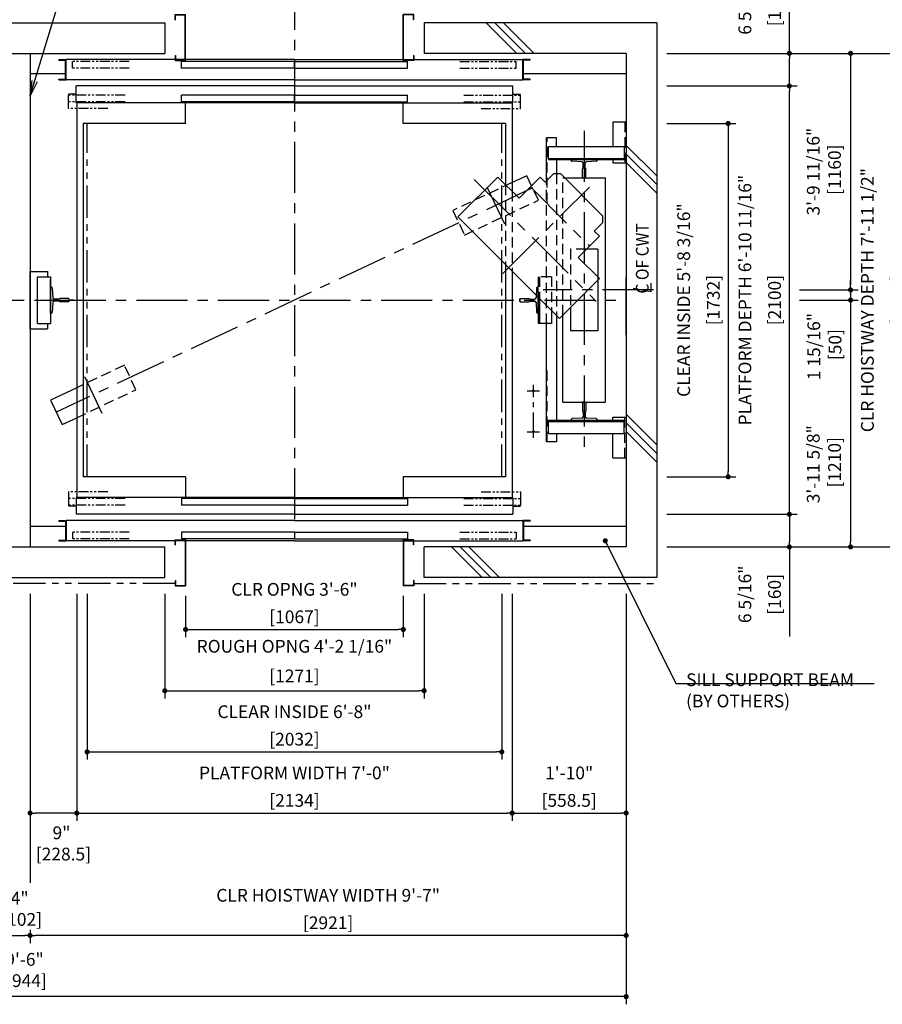
# Model space of a CAD drawing. Units: millimetres. Extents: x 0 to 21000, y 0 to 15000.
# Drawn here: x 6048 to 10275, y 7407 to 12235 of the extents above; entities that cross this region are included whole.
import ezdxf

# ---------------------------------------------------------------- set-up
doc = ezdxf.new("R2010")
doc.units = ezdxf.units.MM
doc.header["$LTSCALE"] = 100
for name, pattern in [('CENTER1', [8, 5, -1, 1, -1]), ('CENTERX2', [4, 2.5, -0.5, 0.5, -0.5]), ('DASHDOT', [1, 0.5, -0.25, 0, -0.25]), ('DASHED', [0.75, 0.5, -0.25]), ('DIVIDE', [1.25, 0.5, -0.25, 0, -0.25, 0, -0.25]), ('PHANTOM2', [31.75, 15.875, -3.175, 3.175, -3.175, 3.175, -3.175])]:
    doc.linetypes.add(name, pattern=pattern)
doc.layers.get('0').update_dxf_attribs({"color": 3})
for name, color, linetype in [('BUILDING', 3, 'Continuous'), ('C', 7, 'CENTERX2'), ('CAR', 6, 'Continuous'), ('CENTER-LINE', 7, 'CENTERX2'), ('CWT', 1, 'Continuous'), ('DIM', 2, 'Continuous'), ('DOOR', 7, 'Continuous'), ('OTHERS', 4, 'Continuous'), ('TRACTION-MACHINE', 2, 'Continuous'), ('W-DASHED-LINE', 111, 'PHANTOM2')]:
    doc.layers.add(name, color=color, linetype=linetype)
doc.styles.get("Standard").update_dxf_attribs({"font": 'romans.shx', "bigfont": 'bigfont.shx'})
doc.dimstyles.new('1-50IN', dxfattribs={"dimscale": 25, "dimtxt": 2.5, "dimasz": 1, "dimexe": 1.5, "dimexo": 2, "dimgap": 1, "dimtad": 3, "dimdsep": 46, "dimtxsty": 'Standard', "dimblk1": 'DOT', "dimblk2": 'DOT', "dimsah": 1, "dimcen": 0.09, "dimclrd": 256, "dimclre": 256, "dimclrt": 256, "dimadec": 0, "dimazin": 0, "dimtfac": 1, "dimtmove": 0, "dimatfit": 3, "dimldrblk": 'DOT', "dimfxl": 0, "dimtolj": 1, "dimtzin": 0, "dimarcsym": 0})
doc.dimstyles.new('1-50IN INCH', dxfattribs={"dimscale": 25, "dimtxt": 2.5, "dimasz": 1, "dimexe": 1.5, "dimexo": 2, "dimgap": 1, "dimtad": 3, "dimdec": 4, "dimlfac": 0.03937, "dimzin": 3, "dimdsep": 46, "dimlunit": 4, "dimtxsty": 'Standard', "dimblk1": 'DOT', "dimblk2": 'DOT', "dimsah": 1, "dimcen": 0.09, "dimclrd": 256, "dimclre": 256, "dimclrt": 256, "dimadec": 0, "dimazin": 2, "dimtfac": 1, "dimtdec": 4, "dimtmove": 0, "dimatfit": 3, "dimldrblk": 'DOT', "dimfxl": 0, "dimfrac": 2, "dimtolj": 1, "dimtzin": 0, "dimarcsym": 0})
doc.dimstyles.new('1-50IN INCH1-2', dxfattribs={"dimscale": 25, "dimtxt": 2.5, "dimasz": 1, "dimexe": 1.5, "dimexo": 2, "dimgap": 1, "dimtad": 3, "dimdec": 1, "dimlfac": 0.03937, "dimzin": 3, "dimdsep": 46, "dimlunit": 4, "dimtxsty": 'Standard', "dimblk1": 'DOT', "dimblk2": 'DOT', "dimsah": 1, "dimcen": 0.09, "dimclrd": 256, "dimclre": 256, "dimclrt": 256, "dimadec": 0, "dimazin": 2, "dimtfac": 1, "dimtdec": 1, "dimtmove": 0, "dimatfit": 3, "dimldrblk": 'DOT', "dimfxl": 0, "dimfrac": 2, "dimtolj": 1, "dimtzin": 0, "dimarcsym": 0})
doc.dimstyles.new('1-50IN-ARROW', dxfattribs={"dimscale": 25, "dimtxt": 2.5, "dimasz": 3, "dimexe": 1.5, "dimexo": 2, "dimgap": 1, "dimtad": 3, "dimdsep": 46, "dimtxsty": 'Standard', "dimblk1": 'OPEN', "dimblk2": 'OPEN', "dimsah": 1, "dimcen": 0.09, "dimclrd": 256, "dimclre": 256, "dimclrt": 256, "dimadec": 0, "dimazin": 0, "dimtfac": 1, "dimtmove": 0, "dimatfit": 3, "dimldrblk": 'OPEN', "dimfxl": 0, "dimtolj": 1, "dimtzin": 0, "dimarcsym": 0})

# ---------------------------------------------------------------- blocks, each defined once
blk = doc.blocks.new('_DOT')
at = {"color": 0, "linetype": 'ByBlock'}
blk.add_line((-0.5, 0), (-1, 0), dxfattribs=at)
at = {"color": 0, "linetype": 'ByBlock', "const_width": 0.5}
blk.add_lwpolyline([(-0.25, 0, 1), (0.25, 0, 1)], format="xyb", close=True, dxfattribs=at)
blk = doc.blocks.new('*D32')
at = {"layer": 'DEFPOINTS', "color": 0}
for p in [(9170, 9810), (9170, 9650), (9820, 9650)]:
    blk.add_point(p, dxfattribs=at)
at = {"layer": 'DIM', "lineweight": -2}
for p, q in [((9220, 9810), (9857.5, 9810)), ((9820, 9785), (9820, 9675)), ((9220, 9650), (9857.5, 9650)), ((9820, 9650), (9820, 9210.1))]:
    blk.add_line(p, q, dxfattribs=at)
at = {"layer": 'DIM', "lineweight": -2, "xscale": 25, "yscale": 25, "zscale": 25}
for p, rotation in [((9820, 9810), 90), ((9820, 9650), 270)]:
    blk.add_blockref('_DOT', p, dxfattribs=dict(at, rotation=rotation))
at = {"layer": 'DIM', "char_height": 62.5, "attachment_point": 5, "rotation": 90}
for s, insert in [('\\A1;6 5/16"', (9602.1, 9417.5)), ('\\A1;[160]', (9747.4, 9417.5))]:
    blk.add_mtext(s, dxfattribs=dict(at, insert=insert))
blk = doc.blocks.new('*D35')
at = {"layer": 'DEFPOINTS', "color": 0}
for p in [(9170, 11726), (9170, 9994), (9520, 9994)]:
    blk.add_point(p, dxfattribs=at)
at = {"layer": 'DIM', "lineweight": -2}
for p, q in [((9220, 11726), (9557.5, 11726)), ((9520, 11701), (9520, 10019)), ((9220, 9994), (9557.5, 9994))]:
    blk.add_line(p, q, dxfattribs=at)
at = {"layer": 'DIM', "lineweight": -2, "xscale": 25, "yscale": 25, "zscale": 25}
for p, rotation in [((9520, 11726), 90), ((9520, 9994), 270)]:
    blk.add_blockref('_DOT', p, dxfattribs=dict(at, rotation=rotation))
at = {"layer": 'DIM', "char_height": 62.5, "attachment_point": 5, "rotation": 90}
for s, insert in [('\\A1;CLEAR INSIDE 5\'-8 3/16"', (9302.1, 10860)), ('\\A1;[1732]', (9447.4, 10860))]:
    blk.add_mtext(s, dxfattribs=dict(at, insert=insert))
blk = doc.blocks.new('*D36')
at = {"layer": 'DEFPOINTS', "color": 0}
for p in [(9170, 11910), (9820, 11910), (9170, 9810)]:
    blk.add_point(p, dxfattribs=at)
at = {"layer": 'DIM', "lineweight": -2}
for p, q in [((9220, 11910), (9857.5, 11910)), ((9820, 9835), (9820, 11885)), ((9220, 9810), (9857.5, 9810))]:
    blk.add_line(p, q, dxfattribs=at)
at = {"layer": 'DIM', "lineweight": -2, "xscale": 25, "yscale": 25, "zscale": 25}
for p, rotation in [((9820, 11910), 90), ((9820, 9810), 270)]:
    blk.add_blockref('_DOT', p, dxfattribs=dict(at, rotation=rotation))
at = {"layer": 'DIM', "char_height": 62.5, "attachment_point": 5, "rotation": 90}
for s, insert in [('\\A1;PLATFORM DEPTH 6\'-10 11/16"', (9602.1, 10860)), ('\\A1;[2100]', (9747.4, 10860))]:
    blk.add_mtext(s, dxfattribs=dict(at, insert=insert))
blk = doc.blocks.new('*D41')
at = {"layer": 'DEFPOINTS', "color": 0}
for p in [(9170, 12070), (9820, 12070), (9170, 11910)]:
    blk.add_point(p, dxfattribs=at)
at = {"layer": 'DIM', "lineweight": -2}
for p, q in [((9820, 12070), (9820, 12509.8)), ((9220, 12070), (9857.5, 12070)), ((9820, 11935), (9820, 12045)), ((9220, 11910), (9857.5, 11910))]:
    blk.add_line(p, q, dxfattribs=at)
at = {"layer": 'DIM', "lineweight": -2, "xscale": 25, "yscale": 25, "zscale": 25}
for p, rotation in [((9820, 12070), 90), ((9820, 11910), 270)]:
    blk.add_blockref('_DOT', p, dxfattribs=dict(at, rotation=rotation))
at = {"layer": 'DIM', "char_height": 62.5, "attachment_point": 5, "rotation": 90}
for s, insert in [('\\A1;6 5/16"', (9602.1, 12302.4)), ('\\A1;[160]', (9747.4, 12302.4))]:
    blk.add_mtext(s, dxfattribs=dict(at, insert=insert))
blk = doc.blocks.new('*U26')
at = {"layer": 'CAR', "linetype": 'Continuous', "ltscale": 0.5}
for p, q in [((-533.5, -82), (-1066, -82)), ((533.5, -82), (1066, -82))]:
    blk.add_line(p, q, dxfattribs=at)
at = {"layer": 'DOOR'}
for p, q in [((0, 0), (-1069.5, 0)), ((-1069.5, 0), (-1069.5, -82)), ((0, 0), (1069.5, 0)), ((1069.5, 0), (1069.5, -82)), ((0, -5), (-553.5, -5)), ((-553.5, -5), (-553.5, -37)), ((0, -37), (-553.5, -37)), ((0, -5), (553.5, -5)), ((0, -5), (0, -37)), ((0, -37), (553.5, -37)), ((553.5, -5), (553.5, -37)), ((0, -82), (-1069.5, -82)), ((0, -82), (1069.5, -82)), ((-1154.5, -112), (-1154.5, -115.2)), ((-1154.5, -112), (-1119.5, -112)), ((-1154.5, -115.2), (-1122.7, -115.2)), ((-1122.7, -115.2), (-1122.7, -208.8)), ((-1119.5, -112), (-1119.5, -212)), ((0, -112), (-1119.5, -112)), ((0, -112), (1119.5, -112)), ((1119.5, -112), (1119.5, -212)), ((1154.5, -112), (1119.5, -112)), ((1122.7, -115.2), (1122.7, -208.8)), ((1154.5, -115.2), (1122.7, -115.2)), ((1154.5, -112), (1154.5, -115.2)), ((0, -170), (-553.5, -170)), ((-553.5, -170), (-553.5, -202)), ((0, -170), (553.5, -170)), ((0, -170), (0, -202)), ((553.5, -170), (553.5, -202)), ((-1154.5, -208.8), (-1154.5, -212)), ((-1154.5, -208.8), (-1122.7, -208.8)), ((-1154.5, -212), (-1119.5, -212)), ((-584.5, -212), (-1119.5, -212)), ((-535.1, -212), (-582.9, -212)), ((0, -202), (-553.5, -202)), ((0, -212), (-533.5, -212)), ((0, -202), (553.5, -202)), ((0, -212), (533.5, -212)), ((535.1, -212), (582.9, -212)), ((584.5, -212), (1119.5, -212)), ((1154.5, -212), (1119.5, -212)), ((1154.5, -208.8), (1122.7, -208.8)), ((1154.5, -208.8), (1154.5, -212))]:
    blk.add_line(p, q, dxfattribs=at)
at = {"layer": 'OTHERS'}
for p, q in [((-584.5, -207), (-533.5, -207)), ((-584.5, -232), (-584.5, -207)), ((-584.5, -232), (-582.9, -232)), ((-582.9, -208.6), (-535.1, -208.6)), ((-582.9, -232), (-582.9, -208.6)), ((-535.1, -208.6), (-535.1, -430.4)), ((-533.5, -207), (-533.5, -432)), ((584.5, -207), (533.5, -207)), ((533.5, -207), (533.5, -432)), ((582.9, -208.6), (535.1, -208.6)), ((535.1, -208.6), (535.1, -430.4)), ((582.9, -232), (582.9, -208.6)), ((584.5, -232), (582.9, -232)), ((584.5, -232), (584.5, -207)), ((-584.5, -407), (-584.5, -432)), ((-584.5, -407), (-582.9, -407)), ((-584.5, -432), (-533.5, -432)), ((-582.9, -407), (-582.9, -430.4)), ((-582.9, -430.4), (-535.1, -430.4)), ((584.5, -432), (533.5, -432)), ((582.9, -430.4), (535.1, -430.4)), ((582.9, -407), (582.9, -430.4)), ((584.5, -407), (582.9, -407)), ((584.5, -407), (584.5, -432))]:
    blk.add_line(p, q, dxfattribs=at)
at = {"layer": 'W-DASHED-LINE', "ltscale": 0.03}
for p, q in [((-1107, 28), (-1107, -42)), ((-914.65, 28), (-1107, 28)), ((914.65, 28), (1107, 28)), ((1107, 28), (1107, -42)), ((-830.25, -5), (-1107, -5)), ((-1107, -5), (-1107, -37)), ((-830.25, -37), (-1107, -37)), ((-1069.5, -42), (-1107, -42)), ((830.25, -5), (1107, -5)), ((830.25, -37), (1107, -37)), ((1069.5, -42), (1107, -42)), ((1107, -5), (1107, -37)), ((-810.25, -170), (-1087, -170)), ((-1087, -170), (-1087, -202)), ((810.25, -170), (1087, -170)), ((1087, -170), (1087, -202)), ((-810.25, -202), (-1087, -202)), ((810.25, -202), (1087, -202))]:
    blk.add_line(p, q, dxfattribs=at)
blk = doc.blocks.new('A$C1D493A51')
at = {"layer": 'TRACTION-MACHINE', "linetype": 'Continuous'}
for p, q in [((0, 497.8), (195.2, 693)), ((299.1, 589), (195.2, 693)), ((299.1, 589), (403.1, 693)), ((403.1, 693), (427.8, 668.2)), ((427.8, 668.2), (468.1, 708.5)), ((503.5, 708.5), (468.1, 708.5)), ((708.5, 503.5), (503.5, 708.5)), ((0, 497.8), (497.8, 0)), ((708.5, 503.5), (708.5, 468.1)), ((668.2, 427.8), (708.5, 468.1)), ((589, 299.1), (693, 403.1)), ((668.2, 427.8), (693, 403.1)), ((693, 195.2), (589, 299.1)), ((693, 195.2), (497.8, 0))]:
    blk.add_line(p, q, dxfattribs=at)
at = {"layer": 'TRACTION-MACHINE', "linetype": 'CENTER1', "ltscale": 0.5}
for p, q in [((79.9, 680.9), (677.8, 83.1)), ((219.4, 219.4), (644.1, 644.1)), ((354.6, 644.5), (644.5, 354.6))]:
    blk.add_line(p, q, dxfattribs=at)
blk = doc.blocks.new('*U24')
at = {"layer": 'CAR', "linetype": 'Continuous', "ltscale": 0.5}
for p, q in [((-533.5, -82), (-1066, -82)), ((533.5, -82), (1066, -82))]:
    blk.add_line(p, q, dxfattribs=at)
at = {"layer": 'DOOR'}
for p, q in [((0, 0), (-1069.5, 0)), ((-1069.5, 0), (-1069.5, -82)), ((0, 0), (1069.5, 0)), ((1069.5, 0), (1069.5, -82)), ((0, -5), (-553.5, -5)), ((-553.5, -5), (-553.5, -37)), ((0, -37), (-553.5, -37)), ((0, -5), (553.5, -5)), ((0, -5), (0, -37)), ((0, -37), (553.5, -37)), ((553.5, -5), (553.5, -37)), ((0, -82), (-1069.5, -82)), ((0, -82), (1069.5, -82)), ((-1154.5, -112), (-1154.5, -115.2)), ((-1154.5, -112), (-1119.5, -112)), ((-1154.5, -115.2), (-1122.7, -115.2)), ((-1122.7, -115.2), (-1122.7, -208.8)), ((-1119.5, -112), (-1119.5, -212)), ((0, -112), (-1119.5, -112)), ((0, -112), (1119.5, -112)), ((1119.5, -112), (1119.5, -212)), ((1154.5, -112), (1119.5, -112)), ((1122.7, -115.2), (1122.7, -208.8)), ((1154.5, -115.2), (1122.7, -115.2)), ((1154.5, -112), (1154.5, -115.2)), ((0, -170), (-553.5, -170)), ((-553.5, -170), (-553.5, -202)), ((0, -170), (553.5, -170)), ((0, -170), (0, -202)), ((553.5, -170), (553.5, -202)), ((-1154.5, -208.8), (-1154.5, -212)), ((-1154.5, -208.8), (-1122.7, -208.8)), ((-1154.5, -212), (-1119.5, -212)), ((-584.5, -212), (-1119.5, -212)), ((-535.1, -212), (-582.9, -212)), ((0, -202), (-553.5, -202)), ((0, -212), (-533.5, -212)), ((0, -202), (553.5, -202)), ((0, -212), (533.5, -212)), ((535.1, -212), (582.9, -212)), ((584.5, -212), (1119.5, -212)), ((1154.5, -212), (1119.5, -212)), ((1154.5, -208.8), (1122.7, -208.8)), ((1154.5, -208.8), (1154.5, -212))]:
    blk.add_line(p, q, dxfattribs=at)
at = {"layer": 'OTHERS'}
for p, q in [((-584.5, -207), (-533.5, -207)), ((-584.5, -232), (-584.5, -207)), ((-584.5, -232), (-582.9, -232)), ((-582.9, -208.6), (-535.1, -208.6)), ((-582.9, -232), (-582.9, -208.6)), ((-535.1, -208.6), (-535.1, -430.4)), ((-533.5, -207), (-533.5, -432)), ((584.5, -207), (533.5, -207)), ((533.5, -207), (533.5, -432)), ((582.9, -208.6), (535.1, -208.6)), ((535.1, -208.6), (535.1, -430.4)), ((582.9, -232), (582.9, -208.6)), ((584.5, -232), (582.9, -232)), ((584.5, -232), (584.5, -207)), ((-584.5, -407), (-584.5, -432)), ((-584.5, -407), (-582.9, -407)), ((-584.5, -432), (-533.5, -432)), ((-582.9, -407), (-582.9, -430.4)), ((-582.9, -430.4), (-535.1, -430.4)), ((584.5, -432), (533.5, -432)), ((582.9, -430.4), (535.1, -430.4)), ((582.9, -407), (582.9, -430.4)), ((584.5, -407), (582.9, -407)), ((584.5, -407), (584.5, -432))]:
    blk.add_line(p, q, dxfattribs=at)
at = {"layer": 'W-DASHED-LINE', "ltscale": 0.03}
for p, q in [((-1107, 28), (-1107, -42)), ((-914.65, 28), (-1107, 28)), ((914.65, 28), (1107, 28)), ((1107, 28), (1107, -42)), ((-830.25, -5), (-1107, -5)), ((-1107, -5), (-1107, -37)), ((-830.25, -37), (-1107, -37)), ((-1069.5, -42), (-1107, -42)), ((830.25, -5), (1107, -5)), ((830.25, -37), (1107, -37)), ((1069.5, -42), (1107, -42)), ((1107, -5), (1107, -37)), ((-810.25, -170), (-1087, -170)), ((-1087, -170), (-1087, -202)), ((810.25, -170), (1087, -170)), ((1087, -170), (1087, -202)), ((-810.25, -202), (-1087, -202)), ((810.25, -202), (1087, -202))]:
    blk.add_line(p, q, dxfattribs=at)
blk = doc.blocks.new('*D51')
at = {"layer": 'DEFPOINTS', "color": 0}
for p in [(8461.5, 9470), (9020, 9470), (9020, 8345)]:
    blk.add_point(p, dxfattribs=at)
at = {"layer": 'DIM', "lineweight": -2}
for p, q in [((8461.5, 9420), (8461.5, 8307.5)), ((9020, 9420), (9020, 8307.5)), ((8486.5, 8345), (8995, 8345))]:
    blk.add_line(p, q, dxfattribs=at)
at = {"layer": 'DIM', "lineweight": -2, "xscale": 25, "yscale": 25, "zscale": 25, "rotation": 180}
blk.add_blockref('_DOT', (8461.5, 8345), dxfattribs=at)
at = {"layer": 'DIM', "lineweight": -2, "xscale": 25, "yscale": 25, "zscale": 25}
blk.add_blockref('_DOT', (9020, 8345), dxfattribs=at)
at = {"layer": 'DIM', "char_height": 62.5, "attachment_point": 5}
for s, insert in [('\\A1;1\'-10"', (8740.8, 8542)), ('\\A1;[558.5]', (8740.8, 8407.2))]:
    blk.add_mtext(s, dxfattribs=dict(at, insert=insert))
blk = doc.blocks.new('*D52')
at = {"layer": 'DEFPOINTS', "color": 0}
for p in [(6099, 9470), (6327.5, 9470), (6099, 8345)]:
    blk.add_point(p, dxfattribs=at)
at = {"layer": 'DIM', "lineweight": -2}
for p, q in [((6099, 9420), (6099, 8307.5)), ((6327.5, 9420), (6327.5, 8307.5)), ((6302.5, 8345), (6124, 8345))]:
    blk.add_line(p, q, dxfattribs=at)
at = {"layer": 'DIM', "lineweight": -2, "xscale": 25, "yscale": 25, "zscale": 25, "rotation": 180}
blk.add_blockref('_DOT', (6099, 8345), dxfattribs=at)
at = {"layer": 'DIM', "lineweight": -2, "xscale": 25, "yscale": 25, "zscale": 25}
blk.add_blockref('_DOT', (6327.5, 8345), dxfattribs=at)
at = {"layer": 'DIM', "insert": (6252.8, 8196.1), "char_height": 62.5, "attachment_point": 5}
blk.add_mtext('\\A1;9"\\P [228.5]', dxfattribs=at)
blk = doc.blocks.new('*D53')
at = {"layer": 'DEFPOINTS', "color": 0}
for p in [(6378.5, 9470), (8410.5, 9470), (8410.5, 8645)]:
    blk.add_point(p, dxfattribs=at)
at = {"layer": 'DIM', "lineweight": -2}
for p, q in [((6378.5, 9420), (6378.5, 8607.5)), ((8410.5, 9420), (8410.5, 8607.5)), ((6403.5, 8645), (8385.5, 8645))]:
    blk.add_line(p, q, dxfattribs=at)
at = {"layer": 'DIM', "lineweight": -2, "xscale": 25, "yscale": 25, "zscale": 25, "rotation": 180}
blk.add_blockref('_DOT', (6378.5, 8645), dxfattribs=at)
at = {"layer": 'DIM', "lineweight": -2, "xscale": 25, "yscale": 25, "zscale": 25}
blk.add_blockref('_DOT', (8410.5, 8645), dxfattribs=at)
at = {"layer": 'DIM', "char_height": 62.5, "attachment_point": 5}
for s, insert in [('\\A1;CLEAR INSIDE 6\'-8"', (7394.5, 8842)), ('\\A1;[2032]', (7394.5, 8707.2))]:
    blk.add_mtext(s, dxfattribs=dict(at, insert=insert))
blk = doc.blocks.new('*D54')
at = {"layer": 'DEFPOINTS', "color": 0}
for p in [(6327.5, 9470), (8461.5, 9470), (8461.5, 8345)]:
    blk.add_point(p, dxfattribs=at)
at = {"layer": 'DIM', "lineweight": -2}
for p, q in [((6327.5, 9420), (6327.5, 8307.5)), ((8461.5, 9420), (8461.5, 8307.5)), ((6352.5, 8345), (8436.5, 8345))]:
    blk.add_line(p, q, dxfattribs=at)
at = {"layer": 'DIM', "lineweight": -2, "xscale": 25, "yscale": 25, "zscale": 25, "rotation": 180}
blk.add_blockref('_DOT', (6327.5, 8345), dxfattribs=at)
at = {"layer": 'DIM', "lineweight": -2, "xscale": 25, "yscale": 25, "zscale": 25}
blk.add_blockref('_DOT', (8461.5, 8345), dxfattribs=at)
at = {"layer": 'DIM', "char_height": 62.5, "attachment_point": 5}
for s, insert in [('\\A1;PLATFORM WIDTH 7\'-0"', (7394.5, 8542)), ('\\A1;[2134]', (7394.5, 8407.2))]:
    blk.add_mtext(s, dxfattribs=dict(at, insert=insert))
blk = doc.blocks.new('*D55')
at = {"layer": 'DEFPOINTS', "color": 0}
for p in [(6861, 9460), (7928, 9460), (7928, 9245)]:
    blk.add_point(p, dxfattribs=at)
at = {"layer": 'DIM', "lineweight": -2}
for p, q in [((6861, 9410), (6861, 9207.5)), ((7928, 9410), (7928, 9207.5)), ((6886, 9245), (7903, 9245))]:
    blk.add_line(p, q, dxfattribs=at)
at = {"layer": 'DIM', "lineweight": -2, "xscale": 25, "yscale": 25, "zscale": 25, "rotation": 180}
blk.add_blockref('_DOT', (6861, 9245), dxfattribs=at)
at = {"layer": 'DIM', "lineweight": -2, "xscale": 25, "yscale": 25, "zscale": 25}
blk.add_blockref('_DOT', (7928, 9245), dxfattribs=at)
at = {"layer": 'DIM', "char_height": 62.5, "attachment_point": 5}
for s, insert in [('\\A1;CLR OPNG 3\'-6"', (7394.5, 9442)), ('\\A1;[1067]', (7394.5, 9307.2))]:
    blk.add_mtext(s, dxfattribs=dict(at, insert=insert))
blk = doc.blocks.new('*D56')
at = {"layer": 'DEFPOINTS', "color": 0}
for p in [(6759, 9470), (8030, 9470), (8030, 8945)]:
    blk.add_point(p, dxfattribs=at)
at = {"layer": 'DIM', "lineweight": -2}
for p, q in [((6759, 9420), (6759, 8907.5)), ((8030, 9420), (8030, 8907.5)), ((6784, 8945), (8005, 8945))]:
    blk.add_line(p, q, dxfattribs=at)
at = {"layer": 'DIM', "lineweight": -2, "xscale": 25, "yscale": 25, "zscale": 25, "rotation": 180}
blk.add_blockref('_DOT', (6759, 8945), dxfattribs=at)
at = {"layer": 'DIM', "lineweight": -2, "xscale": 25, "yscale": 25, "zscale": 25}
blk.add_blockref('_DOT', (8030, 8945), dxfattribs=at)
at = {"layer": 'DIM', "char_height": 62.5, "attachment_point": 5}
for s, insert in [('\\A1;ROUGH OPNG 4\'-2 1/16"', (7394.5, 9162.8)), ('\\A1;[1271]', (7394.5, 9017.6))]:
    blk.add_mtext(s, dxfattribs=dict(at, insert=insert))
blk = doc.blocks.new('*D57')
at = {"layer": 'DEFPOINTS', "color": 0}
for p in [(9170, 12070), (10420.2, 12070), (9170, 9650)]:
    blk.add_point(p, dxfattribs=at)
at = {"layer": 'DIM', "lineweight": -2}
for p, q in [((9220, 12070), (10457.7, 12070)), ((10420.2, 9675), (10420.2, 12045)), ((9220, 9650), (10457.7, 9650))]:
    blk.add_line(p, q, dxfattribs=at)
at = {"layer": 'DIM', "lineweight": -2, "xscale": 25, "yscale": 25, "zscale": 25}
for p, rotation in [((10420.2, 12070), 90), ((10420.2, 9650), 270)]:
    blk.add_blockref('_DOT', p, dxfattribs=dict(at, rotation=rotation))
at = {"layer": 'DIM', "char_height": 62.5, "attachment_point": 5, "rotation": 90}
for s, insert in [('\\A1;CLR HOISTWAY DEPTH 7\'-11 1/2"', (10202.4, 10860)), ('\\A1;[2420]', (10347.6, 10860))]:
    blk.add_mtext(s, dxfattribs=dict(at, insert=insert))
blk = doc.blocks.new('*D58')
at = {"layer": 'DEFPOINTS', "color": 0}
for p in [(9170, 12070), (9820, 10910), (10120, 10910)]:
    blk.add_point(p, dxfattribs=at)
at = {"layer": 'DIM', "lineweight": -2}
for p, q in [((9220, 12070), (10157.5, 12070)), ((10120, 12045), (10120, 10935)), ((9870, 10910), (10157.5, 10910))]:
    blk.add_line(p, q, dxfattribs=at)
at = {"layer": 'DIM', "lineweight": -2, "xscale": 25, "yscale": 25, "zscale": 25}
for p, rotation in [((10120, 12070), 90), ((10120, 10910), 270)]:
    blk.add_blockref('_DOT', p, dxfattribs=dict(at, rotation=rotation))
at = {"layer": 'DIM', "insert": (9989.3, 11490), "char_height": 62.5, "attachment_point": 5, "rotation": 90}
blk.add_mtext('\\A1;3\'-9 11/16"\\P [1160]', dxfattribs=at)
blk = doc.blocks.new('*D59')
at = {"layer": 'DEFPOINTS', "color": 0}
for p in [(9820, 10910), (9820, 10860), (10120, 10860)]:
    blk.add_point(p, dxfattribs=at)
at = {"layer": 'DIM', "lineweight": -2}
for p, q in [((10120, 10935), (10120, 10960)), ((9870, 10910), (10157.5, 10910)), ((10120, 10910), (10120, 10860)), ((9870, 10860), (10157.5, 10860)), ((10120, 10835), (10120, 10810))]:
    blk.add_line(p, q, dxfattribs=at)
at = {"layer": 'DIM', "lineweight": -2, "xscale": 25, "yscale": 25, "zscale": 25}
for p, rotation in [((10120, 10910), 270), ((10120, 10860), 90)]:
    blk.add_blockref('_DOT', p, dxfattribs=dict(at, rotation=rotation))
at = {"layer": 'DIM', "insert": (9991.8, 10632.3), "char_height": 62.5, "attachment_point": 5, "rotation": 90}
blk.add_mtext('\\A1;1 15/16"\\P [50]', dxfattribs=at)
blk = doc.blocks.new('*D60')
at = {"layer": 'DEFPOINTS', "color": 0}
for p in [(9820, 10860), (9170, 9650), (10120, 9650)]:
    blk.add_point(p, dxfattribs=at)
at = {"layer": 'DIM', "lineweight": -2}
for p, q in [((9870, 10860), (10157.5, 10860)), ((10120, 10835), (10120, 9675)), ((9220, 9650), (10157.5, 9650))]:
    blk.add_line(p, q, dxfattribs=at)
at = {"layer": 'DIM', "lineweight": -2, "xscale": 25, "yscale": 25, "zscale": 25}
for p, rotation in [((10120, 10860), 90), ((10120, 9650), 270)]:
    blk.add_blockref('_DOT', p, dxfattribs=dict(at, rotation=rotation))
at = {"layer": 'DIM', "insert": (9989.3, 10055.4), "char_height": 62.5, "attachment_point": 5, "rotation": 90}
blk.add_mtext('\\A1;3\'-11 5/8"\\P [1210]', dxfattribs=at)
blk = doc.blocks.new('*D61')
at = {"layer": 'DEFPOINTS', "color": 0}
for p in [(5997, 7770), (6099, 7770), (6099, 7745)]:
    blk.add_point(p, dxfattribs=at)
at = {"layer": 'DIM', "lineweight": -2}
for p, q in [((6022, 7745), (6074, 7745)), ((5997, 7720), (5997, 7707.5)), ((6099, 7720), (6099, 7707.5))]:
    blk.add_line(p, q, dxfattribs=at)
at = {"layer": 'DIM', "lineweight": -2, "xscale": 25, "yscale": 25, "zscale": 25, "rotation": 180}
blk.add_blockref('_DOT', (5997, 7745), dxfattribs=at)
at = {"layer": 'DIM', "lineweight": -2, "xscale": 25, "yscale": 25, "zscale": 25}
blk.add_blockref('_DOT', (6099, 7745), dxfattribs=at)
at = {"layer": 'DIM', "insert": (6048, 7875.6), "char_height": 62.5, "attachment_point": 5}
blk.add_mtext('\\A1;4"\\P [102]', dxfattribs=at)
blk = doc.blocks.new('*D62')
at = {"layer": 'DEFPOINTS', "color": 0}
for p in [(3076, 9470), (9020, 9470), (3076, 7445)]:
    blk.add_point(p, dxfattribs=at)
at = {"layer": 'DIM', "lineweight": -2}
for p, q in [((3076, 9420), (3076, 7407.5)), ((9020, 9420), (9020, 7407.5)), ((8995, 7445), (3101, 7445))]:
    blk.add_line(p, q, dxfattribs=at)
at = {"layer": 'DIM', "lineweight": -2, "xscale": 25, "yscale": 25, "zscale": 25, "rotation": 180}
blk.add_blockref('_DOT', (3076, 7445), dxfattribs=at)
at = {"layer": 'DIM', "lineweight": -2, "xscale": 25, "yscale": 25, "zscale": 25}
blk.add_blockref('_DOT', (9020, 7445), dxfattribs=at)
at = {"layer": 'DIM', "insert": (6048, 7575.6), "char_height": 62.5, "attachment_point": 5}
blk.add_mtext('\\A1;19\'-6"\\P [5944]', dxfattribs=at)
blk = doc.blocks.new('*D64')
at = {"layer": 'DEFPOINTS', "color": 0}
for p in [(9020, 9470), (6099, 7822.6), (6099, 7745)]:
    blk.add_point(p, dxfattribs=at)
at = {"layer": 'DIM', "lineweight": -2}
for p, q in [((9020, 9420), (9020, 7707.5)), ((6099, 7772.6), (6099, 7707.5)), ((8995, 7745), (6124, 7745))]:
    blk.add_line(p, q, dxfattribs=at)
at = {"layer": 'DIM', "lineweight": -2, "xscale": 25, "yscale": 25, "zscale": 25, "rotation": 180}
blk.add_blockref('_DOT', (6099, 7745), dxfattribs=at)
at = {"layer": 'DIM', "lineweight": -2, "xscale": 25, "yscale": 25, "zscale": 25}
blk.add_blockref('_DOT', (9020, 7745), dxfattribs=at)
at = {"layer": 'DIM', "char_height": 62.5, "attachment_point": 5}
for s, insert in [('\\A1;CLR HOISTWAY WIDTH 9\'-7"', (7559.5, 7942)), ('\\A1;[2921]', (7559.5, 7807.2))]:
    blk.add_mtext(s, dxfattribs=dict(at, insert=insert))
blk = doc.blocks.new('_OPEN')
at = {"color": 0, "linetype": 'ByBlock'}
for p, q in [((-1, 0.167), (0, 0)), ((0, 0), (-1, -0.167)), ((0, 0), (-1, 0))]:
    blk.add_line(p, q, dxfattribs=at)

msp = doc.modelspace()

# ---------------------------------------------------------------- linework, layer by layer
at = {"layer": 'BUILDING', "linetype": 'Continuous', "ltscale": 0.5}
for p, q in [((5337, 12219.95702), (6759, 12219.95702)), ((9170, 12219.95702), (8030, 12219.95702)), ((5337, 12069.95702), (6759, 12069.95702)), ((9020, 12069.95702), (8030, 12069.95702)), ((6271.8, 11969.95702), (6099, 11969.95702)), ((9020, 11969.95702), (8517.2, 11969.95702)), ((6271.8, 9749.95702), (6099, 9749.95702)), ((9020, 9749.95702), (8517.2, 9749.95702)), ((5337, 9649.95702), (6759, 9649.95702)), ((9020, 9649.95702), (8030, 9649.95702)), ((5337, 9499.95702), (6759, 9499.95702)), ((9170, 9499.95702), (8030, 9499.95702))]:
    msp.add_line(p, q, dxfattribs=at)
at = {"layer": 'BUILDING', "color": 3, "linetype": 'Continuous'}
for p, q in [((6759, 12219.95702), (6759, 12069.95702)), ((8030, 12219.95702), (8030, 12069.95702)), ((9170, 12219.95702), (9170, 9499.95702)), ((6099, 12069.95702), (6099, 9649.95702)), ((9020, 12069.95702), (9020, 9649.95702)), ((9020, 12069.95702), (9020, 9649.95702)), ((6759, 9499.95702), (6759, 9649.95702)), ((8030, 9499.95702), (8030, 9649.95702))]:
    msp.add_line(p, q, dxfattribs=at)
at = {"layer": 'BUILDING'}
for p, q in [((8484.01089, 12069.95702), (8334.01089, 12219.95702)), ((8526.4373, 12069.95702), (8376.4373, 12219.95702)), ((8568.86371, 12069.95702), (8418.86371, 12219.95702)), ((9170, 11468.82073), (9020, 11618.82073)), ((9170, 11426.39432), (9020, 11576.39432)), ((9170, 11383.96792), (9020, 11533.96792)), ((9170, 10150.68594), (9020, 10300.68594)), ((9170, 10108.25953), (9020, 10258.25953)), ((9170, 10065.83313), (9020, 10215.83313)), ((8314.8885, 9499.95702), (8164.8885, 9649.95702)), ((8357.31491, 9499.95702), (8207.31491, 9649.95702)), ((8399.74131, 9499.95702), (8249.74131, 9649.95702))]:
    msp.add_line(p, q, dxfattribs=at)
at = {"layer": 'C', "color": 0, "ltscale": 0.5}
for p, q in [((8565.5, 10184.76178), (8565.5, 10445.15226)), ((8535.5, 10414.95702), (8595.5, 10414.95702)), ((8535.5, 10214.95702), (8595.5, 10214.95702))]:
    msp.add_line(p, q, dxfattribs=at)
at = {"layer": 'CAR', "linetype": 'Continuous'}
for p, q in [((6327.5, 11827.95702), (6327.5, 9891.95702)), ((8461.5, 11827.95702), (8461.5, 11392.94179)), ((6359.5, 11725.95702), (6359.5, 9993.95702)), ((6359.5, 11100.24012), (6359.5, 9993.95702)), ((8461.5, 11002.61888), (8461.5, 9891.95702))]:
    msp.add_line(p, q, dxfattribs=at)
at = {"layer": 'CAR', "linetype": 'Continuous', "ltscale": 0.5}
for p, q in [((6861, 11725.95702), (6861, 11827.95702)), ((7928, 11725.95702), (7928, 11827.95702)), ((6861, 11725.95702), (6359.5, 11725.95702)), ((8429.5, 11725.95702), (7928, 11725.95702)), ((6861, 9993.95702), (6359.5, 9993.95702)), ((6861, 9993.95702), (6861, 9891.95702)), ((8429.5, 9993.95702), (7928, 9993.95702)), ((7928, 9993.95702), (7928, 9891.95702))]:
    msp.add_line(p, q, dxfattribs=at)
at = {"layer": 'CAR'}
for p, q in [((8429.5, 11725.95702), (8429.5, 11424.94179)), ((8429.5, 11034.61888), (8429.5, 9993.95702))]:
    msp.add_line(p, q, dxfattribs=at)
at = {"layer": 'CAR', "linetype": 'DASHED'}
for p, q in [((8429.5, 11424.94179), (8429.5, 11034.61888)), ((8461.5, 11392.94179), (8461.5, 11002.61888))]:
    msp.add_line(p, q, dxfattribs=at)
at = {"layer": 'CENTER-LINE', "linetype": 'CENTERX2'}
for p, q in [((7394.5, 12435.63307), (7394.5, 9748.95702)), ((8814.5, 11690.78717), (8814.5, 10130.70925)), ((8561.5, 11409.95702), (6227.5, 10309.95702)), ((9154.76668, 10910.74821), (8612.86016, 10910.74821)), ((3019.79559, 10859.95702), (8984.4, 10859.95702))]:
    msp.add_line(p, q, dxfattribs=at)
at = {"layer": 'CENTER-LINE'}
for p, q in [((8338.0601, 11414.92423), (8423.11085, 11234.46199)), ((6365.88915, 10485.45206), (6450.9399, 10304.98982))]:
    msp.add_line(p, q, dxfattribs=at)
at = {"layer": 'CWT', "linetype": 'Continuous'}
for p, q in [((8709.5, 11459.95702), (8718.3397, 11459.95702)), ((8718.3397, 11459.95702), (8919.5, 11459.95702)), ((8919.5, 10359.95702), (8919.5, 11459.95702)), ((8881, 11109.95702), (8825.41627, 11109.95702)), ((8881, 11109.95702), (8881, 10973.44179)), ((8881, 10973.44179), (8881, 10957.65131)), ((8881, 10957.65131), (8881, 10709.95702)), ((8748, 10824.65131), (8748, 10709.95702)), ((8709.5, 10359.95702), (8709.5, 10786.15131)), ((8881, 10709.95702), (8748, 10709.95702)), ((8709.5, 10359.95702), (8919.5, 10359.95702))]:
    msp.add_line(p, q, dxfattribs=at)
at = {"layer": 'CWT', "linetype": 'DASHED'}
for p, q in [((8709.5, 10786.15131), (8709.5, 11459.95702)), ((8748, 11109.95702), (8748, 10824.65131)), ((8825.41627, 11109.95702), (8748, 11109.95702))]:
    msp.add_line(p, q, dxfattribs=at)
at = {"layer": 'DIM'}
for p, q in [((9053.95688, 10918.59356), (9142.94321, 10902.90286)), ((9142.94321, 10902.90286), (9142.94321, 10942.76496)), ((9263.78816, 8980.78656), (10235.2387, 8980.78656)), ((6099, 8307.45702), (6099, 8003.25023))]:
    msp.add_line(p, q, dxfattribs=at)
at = {"layer": 'OTHERS', "linetype": 'Continuous'}
for p, q in [((8955, 11733.85702), (8955, 11613.85702)), ((8955, 11733.85702), (9020, 11733.85702)), ((9020, 11733.85702), (9020, 11533.85702)), ((8679.5, 11654.95702), (8629.5, 11654.95702)), ((8629.5, 11444.37084), (8629.5, 11654.95702)), ((8679.5, 11613.85702), (8679.5, 11654.95702)), ((8639.5, 11613.85702), (9010.5, 11613.85702)), ((8639.5, 11548.95702), (8639.5, 11613.85702)), ((9010.5, 11613.85702), (9010.5, 11548.85702)), ((8639.5, 11554.85702), (9010.5, 11554.85702)), ((8639.5, 11548.85702), (9010.5, 11548.85702)), ((8679.5, 11548.85702), (8679.5, 11478.90611)), ((8751, 11548.85702), (8878, 11548.85702)), ((8751, 11544.7442), (8751, 11548.85702)), ((8802.88233, 11538.11902), (8754.78152, 11540.75017)), ((8874.21848, 11540.75017), (8826.11767, 11538.11902)), ((8878, 11544.7442), (8878, 11548.85702)), ((8955, 11548.85702), (8955, 11533.85702)), ((8806.56, 11460.75702), (8806.56, 11504.45702)), ((8809.5, 11509.01294), (8809.5, 11531.12946)), ((8819.5, 11509.01294), (8819.5, 11531.12946)), ((8822.44, 11460.75702), (8822.44, 11504.45702)), ((8955, 11533.85702), (9020, 11533.85702)), ((8807.36, 11459.95702), (8806.56, 11460.75702)), ((8821.64, 11459.95702), (8807.36, 11459.95702)), ((8821.64, 11459.95702), (8807.36, 11459.95702)), ((8821.64, 11459.95702), (8822.44, 11460.75702)), ((6099, 10719.95702), (6099, 10999.95702)), ((6099, 10999.95702), (6184.1, 10999.95702)), ((6134.6, 10974.95702), (6199.6, 10974.95702)), ((6134.6, 10744.95702), (6134.6, 10974.95702)), ((6184.1, 10999.95702), (6184.1, 10974.95702)), ((6199.5, 10859.95702), (6199.5, 10960.95704)), ((6199.6, 10974.95702), (6199.6, 10744.95702)), ((9020, 10688.95702), (9020, 10968.95702)), ((6199.5, 10794.95702), (6199.5, 10924.95702)), ((6199.6, 10796.45702), (6199.6, 10923.45702)), ((6199.6, 10796.45702), (6199.6, 10923.45702)), ((6203.71282, 10923.45702), (6199.6, 10923.45702)), ((6207.70685, 10919.6755), (6210.33801, 10871.57469)), ((6239.44408, 10864.95702), (6217.32756, 10864.95702)), ((6287.7, 10867.89702), (6244, 10867.89702)), ((6288.5, 10867.09702), (6287.7, 10867.89702)), ((6288.5, 10867.09702), (6288.5, 10852.81702)), ((6288.5, 10867.09702), (6288.5, 10852.81702)), ((8589.4, 10874.71888), (8589.4, 10744.95702)), ((8595.4, 10868.71888), (8595.4, 10744.95702)), ((6199.5, 10859.95702), (6199.5, 10758.95701)), ((6210.33801, 10848.33936), (6207.70685, 10800.23855)), ((6239.44408, 10854.95702), (6217.32756, 10854.95702)), ((6287.7, 10852.01702), (6244, 10852.01702)), ((6288.5, 10852.81702), (6287.7, 10852.01702)), ((6203.71282, 10796.45702), (6199.6, 10796.45702)), ((8654.4, 10809.71888), (8654.4, 10744.95702)), ((8679.5, 10784.61888), (8679.5, 10270.95702)), ((6099, 10719.95702), (6184.1, 10719.95702)), ((6134.6, 10744.95702), (6199.6, 10744.95702)), ((6184.1, 10744.95702), (6184.1, 10719.95702)), ((8654.4, 10744.95702), (8589.4, 10744.95702)), ((8629.5, 10164.95702), (8629.5, 10744.95702)), ((8807.36, 10359.95702), (8806.56, 10359.15702)), ((8806.56, 10359.15702), (8806.56, 10315.45702)), ((8821.64, 10359.95702), (8807.36, 10359.95702)), ((8821.64, 10359.95702), (8807.36, 10359.95702)), ((8821.64, 10359.95702), (8822.44, 10359.15702)), ((8822.44, 10359.15702), (8822.44, 10315.45702)), ((8809.5, 10310.9011), (8809.5, 10288.78458)), ((8819.5, 10310.9011), (8819.5, 10288.78458)), ((8955, 10286.05702), (9020, 10286.05702)), ((8955, 10271.05702), (8955, 10286.05702)), ((9020, 10286.05702), (9020, 10086.05702)), ((8639.5, 10206.05702), (8639.5, 10271.05702)), ((8639.5, 10271.05702), (9010.5, 10271.05702)), ((8639.5, 10265.05702), (9010.5, 10265.05702)), ((8751, 10275.16985), (8751, 10271.05702)), ((8751, 10271.05702), (8878, 10271.05702)), ((8802.88233, 10281.79503), (8754.78152, 10279.16388)), ((8874.21848, 10279.16388), (8826.11767, 10281.79503)), ((8878, 10275.16985), (8878, 10271.05702)), ((9010.5, 10206.05702), (9010.5, 10271.05702)), ((8639.5, 10206.05702), (9010.5, 10206.05702)), ((8679.5, 10206.05702), (8679.5, 10164.95702)), ((8955, 10086.05702), (8955, 10206.05702)), ((8679.5, 10164.95702), (8629.5, 10164.95702)), ((8955, 10086.05702), (9020, 10086.05702))]:
    msp.add_line(p, q, dxfattribs=at)
at = {"layer": 'OTHERS', "linetype": 'DASHED'}
for p, q in [((9014, 11733.85702), (9014, 11533.85702)), ((8632.7, 11336.53798), (8632.7, 11654.95702)), ((8629.5, 10974.95702), (8629.5, 11444.37084)), ((8679.5, 11478.90611), (8679.5, 10784.61888)), ((8461.5, 11436.34301), (8171.3207, 11299.58327)), ((8589.85025, 11349.80294), (8556.40323, 11420.77145)), ((8228.0212, 11179.27512), (8589.85025, 11349.80294)), ((8171.3207, 11299.58327), (8228.0212, 11179.27512)), ((8654.4, 10974.95702), (8589.4, 10974.95702)), ((8589.4, 10974.95702), (8589.4, 10874.71888)), ((8595.4, 10974.95702), (8595.4, 10868.71888)), ((8629.5, 10744.95702), (8629.5, 10974.95702)), ((8654.4, 10974.95702), (8654.4, 10809.71888)), ((6560.9788, 10540.63893), (6327.5, 10430.6018)), ((6617.6793, 10420.33077), (6560.9788, 10540.63893)), ((8632.7, 10164.95702), (8632.7, 10536.3959)), ((6327.5, 10283.57104), (6617.6793, 10420.33077)), ((9014, 10086.05702), (9014, 10286.05702))]:
    msp.add_line(p, q, dxfattribs=at)
at = {"layer": 'OTHERS'}
for p, q in [((8533.14975, 11470.1111), (8461.5, 11436.34301)), ((8556.40323, 11420.77145), (8533.14975, 11470.1111)), ((8581.29315, 10919.6755), (8578.66199, 10871.57469)), ((8585.28718, 10923.45702), (8589.4, 10923.45702)), ((8589.4, 10796.45702), (8589.4, 10923.45702)), ((8499.5, 10867.09702), (8500.3, 10867.89702)), ((8499.5, 10867.09702), (8499.5, 10852.81702)), ((8499.5, 10867.09702), (8499.5, 10852.81702)), ((8499.5, 10852.81702), (8499.5, 10867.09702)), ((8500.3, 10867.89702), (8544, 10867.89702)), ((8548.55592, 10864.95702), (8571.67244, 10864.95702)), ((8499.5, 10852.81702), (8500.3, 10852.01702)), ((8500.3, 10852.01702), (8544, 10852.01702)), ((8548.55592, 10854.95702), (8571.67244, 10854.95702)), ((8578.66199, 10848.33936), (8581.29315, 10800.23855)), ((8585.28718, 10796.45702), (8589.4, 10796.45702)), ((6327.5, 10430.6018), (6199.14975, 10370.1111)), ((6199.14975, 10370.1111), (6255.85025, 10249.80294)), ((6255.85025, 10249.80294), (6327.5, 10283.57104))]:
    msp.add_line(p, q, dxfattribs=at)
at = {"layer": 'OTHERS', "linetype": 'DASHDOT'}
for p, q in [((6167.38639, 10859.95702), (6226.6747, 10859.95702)), ((6199.6, 10859.95702), (6288.5, 10859.95702)), ((6283.56715, 10859.95702), (6300.91389, 10859.95702)), ((6313.26543, 10859.95702), (6288.99856, 10859.95702))]:
    msp.add_line(p, q, dxfattribs=at)
at = {"layer": 'OTHERS', "color": 4, "linetype": 'DIVIDE'}
for centre in [(8565.5, 10414.95702), (8565.5, 10214.95702)]:
    msp.add_circle(centre, 4, dxfattribs=at)
at = {"layer": 'OTHERS', "linetype": 'Continuous'}
for centre, radius, start, end in [((8755, 11544.7442), 4, 180, 266.86899225), ((8802.5, 11531.12946), 7, 0, 86.86899225), ((8826.5, 11531.12946), 7, 93.13100775, 180), ((8874, 11544.7442), 4, 273.13100775, 0), ((8804.5, 11509.01294), 5, 294.33053374, 0), ((8824.5, 11509.01294), 5, 180, 245.66946626), ((6203.71282, 10919.45702), 4, 3.13100775, 90), ((6217.32756, 10871.95702), 7, 183.13100775, 270), ((6239.44408, 10869.95702), 5, 270, 335.66946626), ((6217.32756, 10847.95702), 7, 90, 176.86899225), ((6239.44408, 10849.95702), 5, 24.33053374, 90), ((6203.71282, 10800.45702), 4, 270, 356.86899225), ((8802.5, 10288.78458), 7, 273.13100775, 0), ((8804.5, 10310.9011), 5, 0, 65.66946626), ((8824.5, 10310.9011), 5, 114.33053374, 180), ((8826.5, 10288.78458), 7, 180, 266.86899225), ((8755, 10275.16985), 4, 93.13100775, 180), ((8874, 10275.16985), 4, 0, 86.86899225)]:
    msp.add_arc(centre, radius, start, end, dxfattribs=at)
at = {"layer": 'OTHERS'}
for centre, radius, start, end in [((8585.28718, 10919.45702), 4, 90, 176.86899225), ((8548.55592, 10869.95702), 5, 204.33053374, 270), ((8571.67244, 10871.95702), 7, 270, 356.86899225), ((8548.55592, 10849.95702), 5, 90, 155.66946626), ((8571.67244, 10847.95702), 7, 3.13100775, 90), ((8585.28718, 10800.45702), 4, 183.13100775, 270)]:
    msp.add_arc(centre, radius, start, end, dxfattribs=at)
at = {"layer": 'W-DASHED-LINE', "ltscale": 0.1}
for p, q in [((6378.5, 9993.95702), (6378.5, 11725.95702)), ((8410.5, 9993.95702), (8410.5, 11725.95702)), ((6810, 9469.95702), (5286, 9469.95702)), ((7979, 9469.95702), (9170, 9469.95702))]:
    msp.add_line(p, q, dxfattribs=at)

# ---------------------------------------------------------------- block references
at = {"layer": 'CAR', "linetype": 'Continuous', "ltscale": 0.5, "rotation": 180}
msp.add_blockref('*U24', (7394.5, 11827.95702), dxfattribs=at)
at = {"layer": 'CAR', "linetype": 'Continuous', "ltscale": 0.5, "xscale": -1}
msp.add_blockref('*U26', (7394.5, 9891.95702), dxfattribs=at)
at = {"layer": 'TRACTION-MACHINE'}
msp.add_blockref('A$C1D493A51', (8195.93058, 10770.38509), dxfattribs=at)

# ---------------------------------------------------------------- texts
at = {"layer": 'DIM', "insert": (9130.29835, 10892.0991), "char_height": 62.5, "attachment_point": 7, "rotation": 90}
msp.add_mtext('{\\W0.9;C OF CWT}', dxfattribs=at)
at = {"layer": 'DIM', "insert": (9313.78816, 8863.48422), "char_height": 62.5, "attachment_point": 7}
msp.add_mtext('\\A1;SILL SUPPORT BEAM\\P(BY OTHERS)', dxfattribs=at)

# ---------------------------------------------------------------- dimensions: what is measured, and where the dimension line sits
at = {"layer": 'DIM'}
for base, p1, p2, angle, override, picture, middle in [((9820, 12069.95702), (9170, 11909.95702), (9170, 12069.95702), 270, {"dimpost": '\\X'}, '*D41', (9674.7619, 12302.3975)), ((9820, 9649.95702), (9170, 9809.95702), (9170, 9649.95702), 90, {"dimpost": '\\X'}, '*D32', (9674.7619, 9417.51655)), ((9020, 8344.95702), (8461.5, 9469.95702), (9020, 9469.95702), 180, {"dimpost": '\\X', "dimtmove": 2}, '*D51', (8740.75, 8479.77845))]:
    dim = msp.add_linear_dim(base=base, p1=p1, p2=p2, angle=angle, dimstyle='1-50IN INCH', override=override, dxfattribs=at)
    dim.commit()
    dim.dimension.update_dxf_attribs({"geometry": picture, "text_midpoint": middle})
for base, p1, p2, angle, text, dimstyle, picture, middle in [((10420.24085, 12069.95702), (9170, 9649.95702), (9170, 12069.95702), 90, 'CLR HOISTWAY DEPTH <>', '1-50IN INCH1-2', '*D57', (10275.00275, 10859.95702)), ((9820, 11909.95702), (9170, 9809.95702), (9170, 11909.95702), 90, 'PLATFORM DEPTH <>', '1-50IN INCH', '*D36', (9674.7619, 10859.95702)), ((9520, 9993.95702), (9170, 11725.95702), (9170, 9993.95702), 90, 'CLEAR INSIDE <>', '1-50IN INCH', '*D35', (9374.7619, 10859.95702)), ((6099, 7744.95702), (9020, 9469.95702), (6099, 7822.59065), 180, 'CLR HOISTWAY WIDTH <>', '1-50IN INCH1-2', '*D64', (7559.5, 7879.77845))]:
    dim = msp.add_linear_dim(base=base, p1=p1, p2=p2, angle=angle, text=text, dimstyle=dimstyle, override={"dimpost": '\\X'}, dxfattribs=at)
    dim.commit()
    dim.dimension.update_dxf_attribs({"geometry": picture, "text_midpoint": middle})
for base, p1, p2, angle, override, picture, middle in [((10120, 10909.95702), (9170, 12069.95702), (9820, 10909.95702), 90, {"dimpost": '\\X'}, '*D58', (10120, 11489.95702)), ((10120, 10859.95702), (9820, 10909.95702), (9820, 10859.95702), 90, {"dimpost": '\\X', "dimtmove": 2}, '*D59', (9991.75319, 10632.26868)), ((10120, 9649.95702), (9820, 10859.95702), (9170, 9649.95702), 90, {"dimpost": '\\X'}, '*D60', (10120, 10055.37301)), ((6099, 8344.95702), (6327.5, 9469.95702), (6099, 9469.95702), 180, {"dimpost": '\\X', "dimtmove": 2}, '*D52', (6252.75076, 8196.12088))]:
    dim = msp.add_linear_dim(base=base, p1=p1, p2=p2, angle=angle, dimstyle='1-50IN INCH', override=override, dxfattribs=at)
    dim.commit()
    dim.dimension.update_dxf_attribs({"geometry": picture, "text_midpoint": middle, "dimtype": 160})
for base, p1, p2, text, picture, middle in [((7928, 9244.95702), (6861, 9459.95702), (7928, 9459.95702), 'CLR OPNG <>', '*D55', (7394.5, 9379.77845)), ((8461.5, 8344.95702), (6327.5, 9469.95702), (8461.5, 9469.95702), 'PLATFORM WIDTH <>', '*D54', (7394.5, 8479.77845)), ((8410.5, 8644.95702), (6378.5, 9469.95702), (8410.5, 9469.95702), 'CLEAR INSIDE <>', '*D53', (7394.5, 8779.77845)), ((8030, 8944.95702), (6759, 9469.95702), (8030, 9469.95702), 'ROUGH OPNG <>', '*D56', (7394.5, 9090.19512))]:
    dim = msp.add_linear_dim(base=base, p1=p1, p2=p2, text=text, dimstyle='1-50IN INCH', override={"dimpost": '\\X'}, dxfattribs=at)
    dim.commit()
    dim.dimension.update_dxf_attribs({"geometry": picture, "text_midpoint": middle})
for base, p1, p2, dimstyle, picture, middle in [((3076, 7444.95702), (9020, 9469.95702), (3076, 9469.95702), '1-50IN INCH1-2', '*D62', (6048, 7444.95702)), ((6099, 7744.95702), (5997, 7769.95702), (6099, 7769.95702), '1-50IN INCH', '*D61', (6048, 7744.95702))]:
    dim = msp.add_linear_dim(base=base, p1=p1, p2=p2, dimstyle=dimstyle, override={"dimpost": '\\X'}, dxfattribs=at)
    dim.commit()
    dim.dimension.update_dxf_attribs({"geometry": picture, "text_midpoint": middle, "dimtype": 160})

# ---------------------------------------------------------------- leaders
at = {"layer": 'DIM', "annotation_type": 0, "has_hookline": 1, "hookline_direction": 0, "text_width": 713.09524}
msp.add_leader([(6099, 11861.50779), (6516.89231, 13225.57787), (6591.89231, 13225.57787)], dimstyle='1-50IN-ARROW', dxfattribs=at)
at = {"layer": 'DIM'}
msp.add_leader([(8917.80895, 9680.23553), (9263.78816, 8980.78656), (9288.78816, 8980.78656)], dimstyle='1-50IN', dxfattribs=at)

doc.saveas('drawing.dxf')
